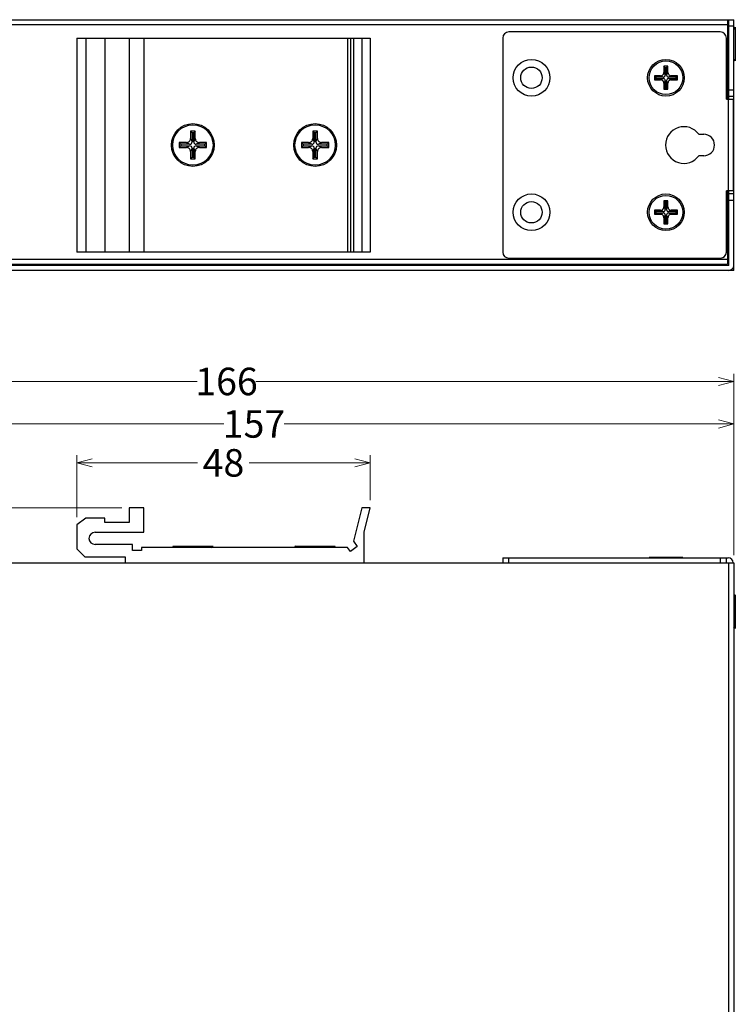
# Model space of a CAD drawing. Units: millimetres. Extents: x -324 to 276, y -228 to 199.
# Drawn here: x -205 to -88, y -13 to 148 of the extents above; entities that cross this region are included whole.
import ezdxf

# ---------------------------------------------------------------- set-up
doc = ezdxf.new("R2010")
doc.units = ezdxf.units.MM
doc.header["$PDMODE"] = 3
doc.header["$PDSIZE"] = 0.3125
doc.layers.get('0').update_dxf_attribs({"linetype": 'CONTINUOUS'})
doc.layers.get('Defpoints').update_dxf_attribs({"linetype": 'CONTINUOUS'})
doc.layers.add('Dim', color=12, linetype='CONTINUOUS', lineweight=13)
doc.styles.add('TP_DIM', font='isocp.shx', dxfattribs={"oblique": 10, "bigfont": 'gbcbig.shx'})
doc.dimstyles.new('TP_STDx25', dxfattribs={"dimscale": 25, "dimtxt": 0.18, "dimasz": 0.1, "dimexe": 0.05, "dimexo": 0.05, "dimgap": 0.05, "dimtad": 0, "dimtoh": 1, "dimdsep": 46, "dimtxsty": 'TP_DIM', "dimblk": 'OPEN30', "dimcen": 0, "dimclrd": 256, "dimclre": 256, "dimclrt": 11, "dimazin": 0, "dimtfac": 1, "dimtofl": 0, "dimtmove": 0, "dimatfit": 3, "dimldrblk": 'OPEN30', "dimfxl": 0, "dimtolj": 1, "dimtzin": 0, "dimlwd": 13, "dimlwe": 13, "dimarcsym": 0})

# ---------------------------------------------------------------- blocks, each defined once
blk = doc.blocks.new('_Open30')
at = {"color": 0, "linetype": 'ByBlock', "lineweight": -2}
for p, q in [((-1, 0.268), (0, 0)), ((0, 0), (-1, -0.268)), ((0, 0), (-1, 0))]:
    blk.add_line(p, q, dxfattribs=at)
blk = doc.blocks.new('*D3')
at = {"layer": 'Defpoints', "color": 0}
for p in [(-244.98, 81.5), (-244.98, 58.79), (-87.98, 58.79)]:
    blk.add_point(p, dxfattribs=at)
at = {"layer": 'Dim', "lineweight": 13}
for p, q in [((-244.98, 60.04), (-244.98, 82.75)), ((-87.98, 60.04), (-87.98, 82.75)), ((-242.48, 81.5), (-171.41, 81.5)), ((-90.48, 81.5), (-161.55, 81.5))]:
    blk.add_line(p, q, dxfattribs=at)
at = {"layer": 'Dim', "lineweight": 13, "xscale": 2.5, "yscale": 2.5, "zscale": 2.5, "rotation": 180}
blk.add_blockref('_Open30', (-244.98, 81.5), dxfattribs=at)
at = {"layer": 'Dim', "lineweight": 13, "xscale": 2.5, "yscale": 2.5, "zscale": 2.5}
blk.add_blockref('_Open30', (-87.98, 81.5), dxfattribs=at)
at = {"layer": 'Dim', "color": 11, "insert": (-166.48, 81.5), "char_height": 4.5, "attachment_point": 5, "style": 'TP_DIM'}
blk.add_mtext('\\A1;157', dxfattribs=at)
blk = doc.blocks.new('*D5')
at = {"layer": 'Defpoints', "color": 0}
for p in [(-147.48, 75.14), (-147.48, 67.79), (-195.48, 64.99)]:
    blk.add_point(p, dxfattribs=at)
at = {"layer": 'Dim', "lineweight": 13}
for p, q in [((-195.48, 66.24), (-195.48, 76.39)), ((-147.48, 69.04), (-147.48, 76.39)), ((-192.98, 75.14), (-175.71, 75.14)), ((-149.98, 75.14), (-167.25, 75.14))]:
    blk.add_line(p, q, dxfattribs=at)
at = {"layer": 'Dim', "lineweight": 13, "xscale": 2.5, "yscale": 2.5, "zscale": 2.5, "rotation": 180}
blk.add_blockref('_Open30', (-195.48, 75.14), dxfattribs=at)
at = {"layer": 'Dim', "lineweight": 13, "xscale": 2.5, "yscale": 2.5, "zscale": 2.5}
blk.add_blockref('_Open30', (-147.48, 75.14), dxfattribs=at)
at = {"layer": 'Dim', "color": 11, "insert": (-171.48, 75.14), "char_height": 4.5, "attachment_point": 5, "style": 'TP_DIM'}
blk.add_mtext('\\A1;48', dxfattribs=at)
blk = doc.blocks.new('*D6')
at = {"layer": 'Defpoints', "color": 0}
for p in [(-186.88, 67.79), (-269.2, -43.21), (-246.23, -43.21)]:
    blk.add_point(p, dxfattribs=at)
at = {"layer": 'Dim', "lineweight": 13}
for p, q in [((-188.13, 67.79), (-270.45, 67.79)), ((-269.2, 65.29), (-269.2, 16.32)), ((-269.2, -40.71), (-269.2, 8.26)), ((-247.48, -43.21), (-270.45, -43.21))]:
    blk.add_line(p, q, dxfattribs=at)
at = {"layer": 'Dim', "lineweight": 13, "xscale": 2.5, "yscale": 2.5, "zscale": 2.5}
for p, rotation in [((-269.2, 67.79), 90), ((-269.2, -43.21), 270)]:
    blk.add_blockref('_Open30', p, dxfattribs=dict(at, rotation=rotation))
at = {"layer": 'Dim', "color": 11, "insert": (-269.2, 12.29), "char_height": 4.5, "attachment_point": 5, "rotation": 90, "style": 'TP_DIM'}
blk.add_mtext('\\A1;111', dxfattribs=at)
blk = doc.blocks.new('*D10')
at = {"layer": 'Defpoints', "color": 0}
for p in [(-87.98, 88.45), (-87.98, 61.69), (-253.98, 26.38)]:
    blk.add_point(p, dxfattribs=at)
at = {"layer": 'Dim', "lineweight": 13}
for p, q in [((-253.98, 27.63), (-253.98, 89.7)), ((-87.98, 62.94), (-87.98, 89.7)), ((-251.48, 88.45), (-175.8, 88.45)), ((-90.48, 88.45), (-166.16, 88.45))]:
    blk.add_line(p, q, dxfattribs=at)
at = {"layer": 'Dim', "lineweight": 13, "xscale": 2.5, "yscale": 2.5, "zscale": 2.5, "rotation": 180}
blk.add_blockref('_Open30', (-253.98, 88.45), dxfattribs=at)
at = {"layer": 'Dim', "lineweight": 13, "xscale": 2.5, "yscale": 2.5, "zscale": 2.5}
blk.add_blockref('_Open30', (-87.98, 88.45), dxfattribs=at)
at = {"layer": 'Dim', "color": 11, "insert": (-170.98, 88.45), "char_height": 4.5, "attachment_point": 5, "style": 'TP_DIM'}
blk.add_mtext('\\A1;166', dxfattribs=at)

msp = doc.modelspace()

# ---------------------------------------------------------------- linework, layer by layer
at = {"color": 7, "linetype": 'Continuous'}
for p, q in [((-244.98, 147.619), (-87.98, 147.619)), ((-243.98, 146.819), (-88.98, 146.819)), ((-88.98, 147.619), (-88.98, 134.619)), ((-88.78, 134.619), (-88.78, 147.619)), ((-88.78, 146.619), (-87.98, 146.619)), ((-87.98, 106.619), (-87.98, 147.619)), ((-90.18, 145.619), (-124.78, 145.619)), ((-88.873, 145.051), (-88.98, 145.051)), ((-88.78, 145.158), (-88.873, 145.051)), ((-88.873, 145.051), (-88.873, 142.187)), ((-87.726, 146.373), (-87.98, 146.08)), ((-87.726, 146.373), (-87.726, 140.865)), ((-195.48, 144.619), (-195.48, 109.619)), ((-195.48, 144.619), (-147.48, 144.619)), ((-193.993, 144.619), (-193.993, 109.619)), ((-190.88, 144.619), (-190.88, 109.619)), ((-186.88, 144.619), (-186.88, 109.619)), ((-184.48, 144.619), (-184.48, 109.619)), ((-151.18, 144.619), (-151.18, 109.619)), ((-150.71, 144.619), (-150.71, 109.619)), ((-150.19, 144.619), (-150.19, 109.619)), ((-148.82, 144.619), (-148.82, 109.619)), ((-147.48, 144.619), (-147.48, 109.619)), ((-125.78, 144.619), (-125.78, 109.619)), ((-89.18, 134.619), (-89.18, 144.619)), ((-88.873, 142.187), (-88.98, 142.187)), ((-88.78, 142.079), (-88.873, 142.187)), ((-87.726, 140.865), (-87.98, 141.157)), ((-98.75, 139.991), (-99.41, 139.991)), ((-99.19, 139.771), (-99.41, 139.991)), ((-99.41, 139.991), (-99.41, 139)), ((-99.41, 139), (-99.19, 138.559)), ((-98.97, 139.771), (-99.19, 139.771)), ((-99.19, 139.771), (-99.19, 138.559)), ((-98.97, 139.771), (-98.75, 139.991)), ((-98.97, 138.559), (-98.97, 139.771)), ((-98.97, 138.559), (-98.75, 139)), ((-98.75, 139), (-98.75, 139.991)), ((-99.961, 138.449), (-100.953, 138.449)), ((-100.732, 138.229), (-100.953, 138.449)), ((-100.953, 138.449), (-100.953, 137.788)), ((-100.732, 138.009), (-100.953, 137.788)), ((-100.953, 137.788), (-99.961, 137.788)), ((-99.521, 138.229), (-100.732, 138.229)), ((-100.732, 138.229), (-100.732, 138.009)), ((-100.732, 138.009), (-99.521, 138.009)), ((-99.521, 138.229), (-99.961, 138.449)), ((-99.961, 137.788), (-99.521, 138.009)), ((-99.19, 137.678), (-99.41, 137.237)), ((-99.41, 137.237), (-99.41, 136.246)), ((-99.19, 137.678), (-99.19, 136.466)), ((-98.75, 137.237), (-98.97, 137.678)), ((-98.97, 136.466), (-98.97, 137.678)), ((-98.75, 136.246), (-98.75, 137.237)), ((-98.199, 138.449), (-98.639, 138.229)), ((-97.428, 138.229), (-98.639, 138.229)), ((-98.639, 138.009), (-97.428, 138.009)), ((-98.639, 138.009), (-98.199, 137.788)), ((-97.207, 138.449), (-98.199, 138.449)), ((-98.199, 137.788), (-97.207, 137.788)), ((-97.207, 138.449), (-97.428, 138.229)), ((-97.428, 138.009), (-97.428, 138.229)), ((-97.428, 138.009), (-97.207, 137.788)), ((-97.207, 137.788), (-97.207, 138.449)), ((-99.19, 136.466), (-99.41, 136.246)), ((-99.41, 136.246), (-98.75, 136.246)), ((-99.19, 136.466), (-98.97, 136.466)), ((-98.97, 136.466), (-98.75, 136.246)), ((-87.98, 136.119), (-88.78, 136.119)), ((-89.18, 134.619), (-88.08, 134.619)), ((-88.88, 134.619), (-88.88, 119.619)), ((-88.78, 135.119), (-87.98, 135.119)), ((-88.08, 134.619), (-88.08, 119.619)), ((-88.08, 132.619), (-87.98, 132.619)), ((-176.876, 129.363), (-176.876, 128.175)), ((-176.876, 129.363), (-176.612, 129.099)), ((-176.084, 129.363), (-176.876, 129.363)), ((-176.612, 129.099), (-176.612, 127.647)), ((-176.348, 129.099), (-176.612, 129.099)), ((-176.084, 129.363), (-176.348, 129.099)), ((-176.348, 127.647), (-176.348, 129.099)), ((-176.084, 128.175), (-176.084, 129.363)), ((-156.084, 129.363), (-156.876, 129.363)), ((-156.876, 129.363), (-156.612, 129.099)), ((-156.876, 129.363), (-156.876, 128.175)), ((-156.348, 129.099), (-156.612, 129.099)), ((-156.612, 129.099), (-156.612, 127.647)), ((-156.084, 129.363), (-156.348, 129.099)), ((-156.348, 127.647), (-156.348, 129.099)), ((-156.084, 128.175), (-156.084, 129.363)), ((-93.693, 128.869), (-92.88, 128.869)), ((-178.724, 127.515), (-178.724, 126.723)), ((-178.46, 127.251), (-178.724, 127.515)), ((-177.536, 127.515), (-178.724, 127.515)), ((-178.46, 127.251), (-178.46, 126.987)), ((-177.008, 127.251), (-178.46, 127.251)), ((-177.008, 127.251), (-177.536, 127.515)), ((-176.876, 128.175), (-176.612, 127.647)), ((-176.348, 127.647), (-176.084, 128.175)), ((-175.424, 127.515), (-175.952, 127.251)), ((-174.5, 127.251), (-175.952, 127.251)), ((-174.236, 127.515), (-175.424, 127.515)), ((-174.236, 127.515), (-174.5, 127.251)), ((-174.5, 126.987), (-174.5, 127.251)), ((-174.236, 126.723), (-174.236, 127.515)), ((-157.536, 127.515), (-158.724, 127.515)), ((-158.724, 127.515), (-158.724, 126.723)), ((-158.46, 127.251), (-158.724, 127.515)), ((-157.008, 127.251), (-158.46, 127.251)), ((-158.46, 127.251), (-158.46, 126.987)), ((-157.008, 127.251), (-157.536, 127.515)), ((-156.876, 128.175), (-156.612, 127.647)), ((-156.348, 127.647), (-156.084, 128.175)), ((-155.424, 127.515), (-155.952, 127.251)), ((-154.5, 127.251), (-155.952, 127.251)), ((-154.236, 127.515), (-155.424, 127.515)), ((-154.236, 127.515), (-154.5, 127.251)), ((-154.5, 126.987), (-154.5, 127.251)), ((-154.236, 126.723), (-154.236, 127.515)), ((-178.724, 126.723), (-178.46, 126.987)), ((-178.724, 126.723), (-177.536, 126.723)), ((-178.46, 126.987), (-177.008, 126.987)), ((-177.536, 126.723), (-177.008, 126.987)), ((-176.612, 126.591), (-176.876, 126.063)), ((-176.876, 126.063), (-176.876, 124.875)), ((-176.612, 126.591), (-176.612, 125.139)), ((-176.348, 125.139), (-176.348, 126.591)), ((-176.084, 126.063), (-176.348, 126.591)), ((-176.084, 124.875), (-176.084, 126.063)), ((-175.952, 126.987), (-174.5, 126.987)), ((-175.952, 126.987), (-175.424, 126.723)), ((-175.424, 126.723), (-174.236, 126.723)), ((-174.236, 126.723), (-174.5, 126.987)), ((-158.724, 126.723), (-158.46, 126.987)), ((-158.724, 126.723), (-157.536, 126.723)), ((-158.46, 126.987), (-157.008, 126.987)), ((-157.536, 126.723), (-157.008, 126.987)), ((-156.612, 126.591), (-156.876, 126.063)), ((-156.876, 126.063), (-156.876, 124.875)), ((-156.612, 126.591), (-156.612, 125.139)), ((-156.348, 125.139), (-156.348, 126.591)), ((-156.084, 126.063), (-156.348, 126.591)), ((-156.084, 124.875), (-156.084, 126.063)), ((-155.952, 126.987), (-154.5, 126.987)), ((-155.952, 126.987), (-155.424, 126.723)), ((-155.424, 126.723), (-154.236, 126.723)), ((-154.236, 126.723), (-154.5, 126.987)), ((-176.876, 124.875), (-176.612, 125.139)), ((-176.876, 124.875), (-176.084, 124.875)), ((-176.612, 125.139), (-176.348, 125.139)), ((-176.084, 124.875), (-176.348, 125.139)), ((-156.876, 124.875), (-156.612, 125.139)), ((-156.876, 124.875), (-156.084, 124.875)), ((-156.612, 125.139), (-156.348, 125.139)), ((-156.084, 124.875), (-156.348, 125.139)), ((-92.88, 125.369), (-93.693, 125.369)), ((-87.98, 121.619), (-88.08, 121.619)), ((-88.08, 119.619), (-89.18, 119.619)), ((-89.18, 109.619), (-89.18, 119.619)), ((-88.98, 119.619), (-88.98, 107.619)), ((-88.78, 107.419), (-88.78, 119.619)), ((-98.75, 117.991), (-99.41, 117.991)), ((-99.19, 117.771), (-99.41, 117.991)), ((-99.41, 117.991), (-99.41, 117)), ((-98.97, 117.771), (-99.19, 117.771)), ((-99.19, 117.771), (-99.19, 116.559)), ((-98.97, 117.771), (-98.75, 117.991)), ((-98.97, 116.559), (-98.97, 117.771)), ((-98.75, 117), (-98.75, 117.991)), ((-87.98, 119.119), (-88.78, 119.119)), ((-88.78, 118.119), (-87.98, 118.119)), ((-99.961, 116.449), (-100.953, 116.449)), ((-100.732, 116.229), (-100.953, 116.449)), ((-100.953, 116.449), (-100.953, 115.788)), ((-100.732, 116.009), (-100.953, 115.788)), ((-99.521, 116.229), (-100.732, 116.229)), ((-100.732, 116.229), (-100.732, 116.009)), ((-100.732, 116.009), (-99.521, 116.009)), ((-99.521, 116.229), (-99.961, 116.449)), ((-99.961, 115.788), (-99.521, 116.009)), ((-99.41, 117), (-99.19, 116.559)), ((-98.97, 116.559), (-98.75, 117)), ((-98.199, 116.449), (-98.639, 116.229)), ((-97.428, 116.229), (-98.639, 116.229)), ((-98.639, 116.009), (-97.428, 116.009)), ((-98.639, 116.009), (-98.199, 115.788)), ((-97.207, 116.449), (-98.199, 116.449)), ((-97.207, 116.449), (-97.428, 116.229)), ((-97.428, 116.009), (-97.428, 116.229)), ((-97.428, 116.009), (-97.207, 115.788)), ((-97.207, 115.788), (-97.207, 116.449)), ((-100.953, 115.788), (-99.961, 115.788)), ((-99.19, 115.678), (-99.41, 115.237)), ((-99.41, 115.237), (-99.41, 114.246)), ((-99.19, 114.466), (-99.41, 114.246)), ((-99.19, 115.678), (-99.19, 114.466)), ((-99.19, 114.466), (-98.97, 114.466)), ((-98.75, 115.237), (-98.97, 115.678)), ((-98.97, 114.466), (-98.97, 115.678)), ((-98.97, 114.466), (-98.75, 114.246)), ((-98.75, 114.246), (-98.75, 115.237)), ((-98.199, 115.788), (-97.207, 115.788)), ((-99.41, 114.246), (-98.75, 114.246)), ((-147.48, 109.619), (-195.48, 109.619)), ((-88.98, 108.419), (-243.98, 108.419)), ((-124.78, 108.619), (-90.18, 108.619)), ((-87.98, 106.619), (-244.98, 106.619)), ((-88.78, 107.419), (-244.18, 107.419)), ((-243.98, 107.619), (-88.98, 107.619)), ((-186.88, 67.787), (-186.88, 65.387)), ((-184.48, 67.787), (-186.88, 67.787)), ((-184.48, 63.787), (-184.48, 67.787)), ((-148.82, 67.787), (-150.19, 62.307)), ((-147.48, 67.787), (-148.82, 67.787)), ((-148.48, 63.787), (-147.48, 67.787)), ((-193.993, 66.068), (-195.48, 64.987)), ((-190.88, 66.068), (-193.993, 66.068)), ((-190.88, 65.387), (-190.88, 66.068)), ((-195.48, 64.987), (-195.48, 61.087)), ((-186.88, 65.387), (-190.88, 65.387)), ((-192.48, 63.787), (-184.48, 63.787)), ((-148.48, 58.787), (-148.48, 63.787)), ((-186.38, 61.787), (-192.48, 61.787)), ((-186.38, 60.787), (-186.38, 61.787)), ((-184.88, 61.287), (-184.88, 60.787)), ((-151.18, 61.287), (-184.88, 61.287)), ((-179.544, 61.287), (-179.78, 61.492)), ((-179.78, 61.492), (-173.18, 61.492)), ((-173.416, 61.287), (-173.18, 61.492)), ((-159.544, 61.287), (-159.78, 61.492)), ((-159.78, 61.492), (-153.18, 61.492)), ((-153.416, 61.287), (-153.18, 61.492)), ((-150.71, 60.64), (-151.18, 61.287)), ((-149.577, 61.463), (-150.71, 60.64)), ((-150.19, 62.307), (-149.577, 61.463)), ((-195.48, 61.087), (-194.18, 59.787)), ((-194.18, 59.787), (-187.58, 59.787)), ((-187.58, 59.787), (-187.58, 58.787)), ((-184.88, 60.787), (-186.38, 60.787)), ((-125.78, 59.587), (-125.78, 58.787)), ((-125.78, 59.587), (-88.88, 59.587)), ((-124.78, 58.787), (-124.78, 59.587)), ((-101.834, 59.687), (-96.326, 59.687)), ((-101.834, 59.687), (-101.719, 59.587)), ((-96.326, 59.687), (-96.441, 59.587)), ((-90.18, 59.587), (-90.18, 58.787)), ((-89.18, 58.787), (-89.18, 59.587)), ((-244.98, 58.787), (-87.98, 58.787)), ((-88.78, -42.413), (-88.78, 58.787)), ((-87.98, 58.787), (-87.98, -42.213)), ((-87.726, 53.541), (-87.98, 53.249)), ((-87.726, 53.541), (-87.726, 48.033)), ((-87.726, 48.033), (-87.98, 48.326))]:
    msp.add_line(p, q, dxfattribs=at)
for centre, radius in [((-121.08, 138.119), 3), ((-99.08, 138.119), 3), ((-99.08, 138.119), 2.754), ((-121.08, 138.119), 1.75), ((-176.48, 127.119), 3.5), ((-156.48, 127.119), 3.5), ((-176.48, 127.119), 3.3), ((-156.48, 127.119), 3.3), ((-121.08, 116.119), 3), ((-121.08, 116.119), 1.75), ((-99.08, 116.119), 3), ((-99.08, 116.119), 2.754)]:
    msp.add_circle(centre, radius, dxfattribs=at)
for centre, radius, start, end in [((-124.78, 144.619), 1, 90, 180), ((-90.18, 144.619), 1, 0, 90), ((-99.521, 138.559), 0.33, 270, 360), ((-98.639, 138.559), 0.33, 180, 270), ((-99.521, 137.678), 0.33, 0, 90), ((-98.639, 137.678), 0.33, 90, 180), ((-96.13, 127.119), 3, 35.68533, 324.31467), ((-92.88, 127.119), 1.75, 270, 90), ((-177.008, 127.647), 0.396, 270, 360), ((-175.952, 127.647), 0.396, 180, 270), ((-157.008, 127.647), 0.396, 270, 360), ((-155.952, 127.647), 0.396, 180, 270), ((-177.008, 126.591), 0.396, 0, 90), ((-175.952, 126.591), 0.396, 90, 180), ((-157.008, 126.591), 0.396, 0, 90), ((-155.952, 126.591), 0.396, 90, 180), ((-99.521, 116.559), 0.33, 270, 360), ((-99.521, 115.678), 0.33, 0, 90), ((-98.639, 116.559), 0.33, 180, 270), ((-98.639, 115.678), 0.33, 90, 180), ((-124.78, 109.619), 1, 180, 270), ((-90.18, 109.619), 1, 270, 0), ((-88.78, 107.419), 0.8, 270, 0), ((-192.48, 62.787), 1, 90, 270), ((-88.88, 58.787), 0.8, 0, 90)]:
    msp.add_arc(centre, radius, start, end, dxfattribs=at)
for points, knots in [([(-99.961, 138.449), (-99.89, 138.449), (-99.745, 138.479), (-99.561, 138.6), (-99.44, 138.784), (-99.41, 138.928), (-99.41, 139)], [0, 0, 0, 0, 0.2500091, 0.5000005, 0.7499917, 1, 1, 1, 1]), ([(-98.75, 139), (-98.75, 138.928), (-98.72, 138.784), (-98.599, 138.6), (-98.415, 138.479), (-98.27, 138.449), (-98.199, 138.449)], [0, 0, 0, 0, 0.2500091, 0.5000005, 0.7499917, 1, 1, 1, 1]), ([(-99.41, 137.237), (-99.41, 137.309), (-99.44, 137.453), (-99.561, 137.637), (-99.745, 137.759), (-99.89, 137.788), (-99.961, 137.788)], [0, 0, 0, 0, 0.2500091, 0.5000005, 0.7499917, 1, 1, 1, 1]), ([(-98.199, 137.788), (-98.27, 137.788), (-98.415, 137.759), (-98.599, 137.637), (-98.72, 137.453), (-98.75, 137.309), (-98.75, 137.237)], [0, 0, 0, 0, 0.2500091, 0.5000005, 0.7499917, 1, 1, 1, 1]), ([(-177.536, 127.515), (-177.45, 127.515), (-177.277, 127.55), (-177.057, 127.696), (-176.911, 127.916), (-176.876, 128.089), (-176.876, 128.175)], [0, 0, 0, 0, 0.2500002, 0.5000003, 0.7500003, 1, 1, 1, 1]), ([(-176.084, 128.175), (-176.084, 128.089), (-176.049, 127.916), (-175.903, 127.696), (-175.683, 127.55), (-175.51, 127.515), (-175.424, 127.515)], [0, 0, 0, 0, 0.2500002, 0.5000003, 0.7500003, 1, 1, 1, 1]), ([(-157.536, 127.515), (-157.45, 127.515), (-157.277, 127.55), (-157.057, 127.696), (-156.911, 127.916), (-156.876, 128.089), (-156.876, 128.175)], [0, 0, 0, 0, 0.2500002, 0.5000003, 0.7500003, 1, 1, 1, 1]), ([(-156.084, 128.175), (-156.084, 128.089), (-156.049, 127.916), (-155.903, 127.696), (-155.683, 127.55), (-155.51, 127.515), (-155.424, 127.515)], [0, 0, 0, 0, 0.2500002, 0.5000003, 0.7500003, 1, 1, 1, 1]), ([(-176.876, 126.063), (-176.876, 126.148), (-176.911, 126.322), (-177.057, 126.542), (-177.277, 126.687), (-177.45, 126.723), (-177.536, 126.723)], [0, 0, 0, 0, 0.2500002, 0.5000003, 0.7500003, 1, 1, 1, 1]), ([(-175.424, 126.723), (-175.51, 126.723), (-175.683, 126.687), (-175.903, 126.542), (-176.049, 126.322), (-176.084, 126.148), (-176.084, 126.063)], [0, 0, 0, 0, 0.2500002, 0.5000003, 0.7500003, 1, 1, 1, 1]), ([(-156.876, 126.063), (-156.876, 126.148), (-156.911, 126.322), (-157.057, 126.542), (-157.277, 126.687), (-157.45, 126.723), (-157.536, 126.723)], [0, 0, 0, 0, 0.2500002, 0.5000003, 0.7500003, 1, 1, 1, 1]), ([(-155.424, 126.723), (-155.51, 126.723), (-155.683, 126.687), (-155.903, 126.542), (-156.049, 126.322), (-156.084, 126.148), (-156.084, 126.063)], [0, 0, 0, 0, 0.2500002, 0.5000003, 0.7500003, 1, 1, 1, 1]), ([(-99.961, 116.449), (-99.89, 116.449), (-99.745, 116.479), (-99.561, 116.6), (-99.44, 116.784), (-99.41, 116.928), (-99.41, 117)], [0, 0, 0, 0, 0.2500091, 0.5000005, 0.7499917, 1, 1, 1, 1]), ([(-98.75, 117), (-98.75, 116.928), (-98.72, 116.784), (-98.599, 116.6), (-98.415, 116.479), (-98.27, 116.449), (-98.199, 116.449)], [0, 0, 0, 0, 0.2500091, 0.5000005, 0.7499917, 1, 1, 1, 1]), ([(-99.41, 115.237), (-99.41, 115.309), (-99.44, 115.453), (-99.561, 115.637), (-99.745, 115.759), (-99.89, 115.788), (-99.961, 115.788)], [0, 0, 0, 0, 0.2500091, 0.5000005, 0.7499917, 1, 1, 1, 1]), ([(-98.199, 115.788), (-98.27, 115.788), (-98.415, 115.759), (-98.599, 115.637), (-98.72, 115.453), (-98.75, 115.309), (-98.75, 115.237)], [0, 0, 0, 0, 0.2500091, 0.5000005, 0.7499917, 1, 1, 1, 1])]:
    msp.add_open_spline(points, degree=3, knots=knots, dxfattribs=at)

# ---------------------------------------------------------------- dimensions: what is measured, and where the dimension line sits
at = {"layer": 'Dim'}
for base, p1, p2, picture, middle in [((-87.98, 88.454), (-253.98, 26.382), (-87.98, 61.686), '*D10', (-170.98, 88.454)), ((-244.98, 81.497), (-87.98, 58.787), (-244.98, 58.787), '*D3', (-166.48, 81.497)), ((-147.48, 75.143), (-195.48, 64.987), (-147.48, 67.787), '*D5', (-171.48, 75.143))]:
    dim = msp.add_linear_dim(base=base, p1=p1, p2=p2, dimstyle='TP_STDx25', dxfattribs=at)
    dim.commit()
    dim.dimension.update_dxf_attribs({"geometry": picture, "text_midpoint": middle})
dim = msp.add_linear_dim(base=(-269.196, -43.213), p1=(-186.88, 67.787), p2=(-246.23, -43.213), angle=90, dimstyle='TP_STDx25', dxfattribs=at)
dim.commit()
dim.dimension.update_dxf_attribs({"geometry": '*D6', "text_midpoint": (-269.196, 12.287)})

doc.saveas('drawing.dxf')
